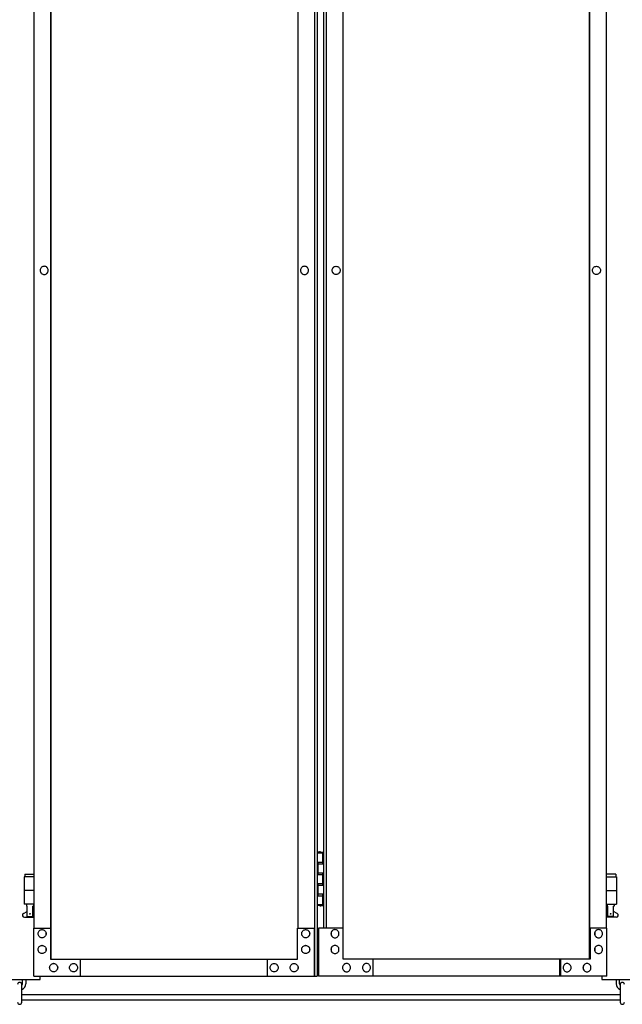
# Model space of a CAD drawing. Extents: x 5782 to 33146, y 470 to 10471.
# Drawn here: x 11109 to 11988, y 2284 to 3720 of the extents above; entities that cross this region are included whole.
import ezdxf

# ---------------------------------------------------------------- set-up
doc = ezdxf.new("R2010")
doc.units = 0
doc.layers.add('実線', color=3, linetype='CONTINUOUS')
doc.layers.add('細線', color=4, linetype='CONTINUOUS')

msp = doc.modelspace()

# ---------------------------------------------------------------- linework, layer by layer
at = {"layer": '実線', "linetype": 'CONTINUOUS'}
for p, q in [((11538.9, 5324.6), (11538.9, 2324.6)), ((11543, 5324.6), (11543, 2324.6)), ((11154.4, 2349.6), (11154.4, 5299.6)), ((11154.9, 2349.6), (11154.9, 5299.6)), ((11940.1, 2349.6), (11940.1, 5299.6)), ((11940.6, 2349.6), (11940.6, 5299.6)), ((11130.2, 2394.6), (11130.2, 5254.6)), ((11514.8, 5254.6), (11514.8, 2394.6)), ((11552, 5254.6), (11552, 2394.6)), ((11556.1, 5254.6), (11556.1, 2394.6)), ((11580.2, 5254.6), (11580.2, 2394.6)), ((11964.8, 2394.6), (11964.8, 5254.6)), ((11144.8, 3360.6), (11144.7, 3360.6)), ((11144.8, 3348.6), (11144.7, 3348.6)), ((11524.6, 3360.6), (11524.4, 3360.6)), ((11524.6, 3348.6), (11524.4, 3348.6)), ((11570.4, 3360.6), (11570.6, 3360.6)), ((11570.4, 3348.6), (11570.6, 3348.6)), ((11950.2, 3360.6), (11950.3, 3360.6)), ((11950.2, 3348.6), (11950.3, 3348.6)), ((11129.6, 2324.6), (11129.6, 2394.6)), ((11129.6, 2394.6), (11154.4, 2394.6)), ((11141.7, 2392.6), (11141.5, 2392.6)), ((11153.8, 2394.6), (11153.8, 2349.6)), ((11514.1, 2349.6), (11514.1, 2394.6)), ((11514.1, 2394.6), (11538.9, 2394.6)), ((11526.2, 2392.6), (11526.1, 2392.6)), ((11538.3, 2394.6), (11538.3, 2324.6)), ((11580.9, 2394.6), (11544.7, 2394.6)), ((11544.7, 2394.6), (11544.7, 2324.6)), ((11568.8, 2392.6), (11568.9, 2392.6)), ((11580.9, 2349.6), (11580.9, 2394.6)), ((11965.4, 2394.6), (11940.6, 2394.6)), ((11941.2, 2394.6), (11941.2, 2349.6)), ((11953.3, 2392.6), (11953.5, 2392.6)), ((11965.4, 2324.6), (11965.4, 2394.6)), ((11141.7, 2380.6), (11141.5, 2380.6)), ((11526.2, 2380.6), (11526.1, 2380.6)), ((11568.8, 2380.6), (11568.9, 2380.6)), ((11953.3, 2380.6), (11953.5, 2380.6)), ((11141.7, 2369.6), (11141.5, 2369.6)), ((11141.7, 2357.6), (11141.5, 2357.6)), ((11526.2, 2369.6), (11526.1, 2369.6)), ((11526.2, 2357.6), (11526.1, 2357.6)), ((11568.8, 2369.6), (11568.9, 2369.6)), ((11568.8, 2357.6), (11568.9, 2357.6)), ((11953.3, 2369.6), (11953.5, 2369.6)), ((11953.3, 2357.6), (11953.5, 2357.6)), ((11153.8, 2349.6), (11514.1, 2349.6)), ((11158.6, 2343.1), (11158.5, 2343.1)), ((11187.6, 2343.1), (11187.5, 2343.1)), ((11197.3, 2349.6), (11197.3, 2324.6)), ((11197.9, 2324.6), (11197.9, 2349.6)), ((11470.6, 2324.6), (11470.6, 2349.6)), ((11480.3, 2343.1), (11480.1, 2343.1)), ((11509.3, 2343.1), (11509.2, 2343.1)), ((11941.2, 2349.6), (11580.9, 2349.6)), ((11585.7, 2343.1), (11585.8, 2343.1)), ((11614.7, 2343.1), (11614.9, 2343.1)), ((11624.4, 2324.6), (11624.4, 2349.6)), ((11897.1, 2324.6), (11897.1, 2349.6)), ((11897.7, 2349.6), (11897.7, 2324.6)), ((11907.4, 2343.1), (11907.5, 2343.1)), ((11936.4, 2343.1), (11936.5, 2343.1)), ((11158.6, 2331.1), (11158.5, 2331.1)), ((11187.6, 2331.1), (11187.5, 2331.1)), ((11480.3, 2331.1), (11480.1, 2331.1)), ((11509.3, 2331.1), (11509.2, 2331.1)), ((11585.7, 2331.1), (11585.8, 2331.1)), ((11614.7, 2331.1), (11614.9, 2331.1)), ((11907.4, 2331.1), (11907.5, 2331.1)), ((11936.4, 2331.1), (11936.5, 2331.1)), ((11129.6, 2324.6), (11543, 2324.6)), ((11965.4, 2324.6), (11544.7, 2324.6))]:
    msp.add_line(p, q, dxfattribs=at)
at = {"layer": '実線'}
for p, q in [((11543, 2504.6), (11551, 2504.6)), ((11546.5, 2506.1), (11544, 2505.6)), ((11544, 2504.6), (11544, 2505.6)), ((11547.5, 2506.1), (11546.5, 2506.1)), ((11547.5, 2506.1), (11548.5, 2506.1)), ((11548.5, 2506.1), (11551, 2505.6)), ((11551, 2504.6), (11551, 2505.6)), ((11551, 2488.6), (11551, 2504.6)), ((11551.5, 2504.6), (11552, 2504.6)), ((11551.5, 2488.6), (11551.5, 2504.6)), ((11543.5, 2491.1), (11551, 2491.1)), ((11543.5, 2491.1), (11543.5, 2473.1)), ((11544, 2491.1), (11544, 2473.1)), ((11544, 2488.6), (11551.5, 2488.6)), ((11116.5, 2473.6), (11116.5, 2469.6)), ((11116.5, 2473.6), (11130.2, 2473.6)), ((11543.5, 2473.1), (11551, 2473.1)), ((11544, 2475.6), (11551.5, 2475.6)), ((11551, 2457.6), (11551, 2475.6)), ((11551.5, 2457.6), (11551.5, 2475.6)), ((11978.5, 2473.6), (11964.8, 2473.6)), ((11978.5, 2473.6), (11978.5, 2469.6)), ((11130.2, 2469.6), (11115.5, 2469.6)), ((11115.5, 2469.6), (11115.5, 2429.6)), ((11543.5, 2460.1), (11544, 2460.1)), ((11543.5, 2460.1), (11543.5, 2442.1)), ((11544, 2460.1), (11551, 2460.1)), ((11544, 2460.1), (11544, 2442.1)), ((11544, 2457.6), (11551.5, 2457.6)), ((11964.8, 2469.6), (11979.5, 2469.6)), ((11979.5, 2469.6), (11979.5, 2429.6)), ((11130.2, 2449.6), (11115.5, 2449.6)), ((11544, 2444.6), (11551.5, 2444.6)), ((11551, 2428.6), (11551, 2444.6)), ((11551.5, 2428.6), (11551.5, 2444.6)), ((11964.8, 2449.6), (11979.5, 2449.6)), ((11130.2, 2429.6), (11115.5, 2429.6)), ((11119, 2429.6), (11119, 2426.6)), ((11129, 2429.6), (11129, 2426.6)), ((11551, 2428.6), (11543, 2428.6)), ((11543.5, 2442.1), (11551, 2442.1)), ((11544, 2428.6), (11544, 2427.6)), ((11551, 2428.6), (11551, 2427.6)), ((11552, 2428.6), (11551.5, 2428.6)), ((11964.8, 2429.6), (11979.5, 2429.6)), ((11966, 2429.6), (11966, 2426.6)), ((11976, 2429.6), (11976, 2426.6)), ((11114.6, 2416.2), (11119.8, 2419)), ((11119, 2426.6), (11119.8, 2426.6)), ((11119.8, 2411.6), (11119.8, 2426.6)), ((11128.2, 2411.6), (11128.2, 2426.6)), ((11129, 2426.6), (11128.2, 2426.6)), ((11130.2, 2418), (11128.2, 2419)), ((11546.5, 2427.1), (11544, 2427.6)), ((11547.5, 2427.1), (11546.5, 2427.1)), ((11547.5, 2427.1), (11548.5, 2427.1)), ((11548.5, 2427.1), (11551, 2427.6)), ((11964.8, 2418), (11966.8, 2419)), ((11966, 2426.6), (11966.8, 2426.6)), ((11966.8, 2411.6), (11966.8, 2426.6)), ((11975.2, 2411.6), (11975.2, 2426.6)), ((11976, 2426.6), (11975.2, 2426.6)), ((11980.4, 2416.2), (11975.2, 2419)), ((11116, 2410.6), (11130.2, 2410.6)), ((11119.8, 2411.6), (11128.2, 2411.6)), ((11979, 2410.6), (11964.8, 2410.6)), ((11975.2, 2411.6), (11966.8, 2411.6)), ((11079, 2319.6), (11139, 2319.6)), ((11113, 2313.6), (11113, 2319.6)), ((11118, 2319.6), (11118, 2313.6)), ((11139, 2319.6), (11139, 2324.6)), ((11958, 2324.6), (11958, 2319.6)), ((11958, 2319.6), (12018, 2319.6)), ((11979, 2319.6), (11979, 2313.6)), ((11984, 2313.6), (11984, 2319.6)), ((11112, 2286.6), (11112, 2312.6)), ((11985, 2312.6), (11985, 2286.6))]:
    msp.add_line(p, q, dxfattribs=at)
at = {"layer": '実線', "linetype": 'CONTINUOUS'}
for points in [[(11144.7, 3348.6), (11145.8, 3348.7), (11146.9, 3349.1), (11147.9, 3349.6), (11148.8, 3350.4), (11149.5, 3351.3), (11150.1, 3352.3), (11150.4, 3353.4), (11150.5, 3354.6), (11150.4, 3355.8), (11150.1, 3356.9), (11149.5, 3357.9), (11148.8, 3358.8), (11147.9, 3359.6), (11146.9, 3360.1), (11145.8, 3360.5), (11144.7, 3360.6), (11143.6, 3360.5), (11142.5, 3360.1), (11141.5, 3359.6), (11140.6, 3358.8), (11139.9, 3357.9), (11139.3, 3356.9), (11139, 3355.8), (11138.9, 3354.6), (11139, 3353.4), (11139.3, 3352.3), (11139.9, 3351.3), (11140.6, 3350.4), (11141.5, 3349.6), (11142.5, 3349.1), (11143.6, 3348.7)], [(11524.4, 3348.6), (11525.6, 3348.7), (11526.7, 3349.1), (11527.7, 3349.6), (11528.5, 3350.4), (11529.3, 3351.3), (11529.8, 3352.3), (11530.1, 3353.4), (11530.2, 3354.6), (11530.1, 3355.8), (11529.8, 3356.9), (11529.3, 3357.9), (11528.5, 3358.8), (11527.7, 3359.6), (11526.7, 3360.1), (11525.6, 3360.5), (11524.4, 3360.6), (11523.3, 3360.5), (11522.2, 3360.1), (11521.2, 3359.6), (11520.3, 3358.8), (11519.6, 3357.9), (11519.1, 3356.9), (11518.7, 3355.8), (11518.6, 3354.6), (11518.7, 3353.4), (11519.1, 3352.3), (11519.6, 3351.3), (11520.3, 3350.4), (11521.2, 3349.6), (11522.2, 3349.1), (11523.3, 3348.7)], [(11570.6, 3348.6), (11569.4, 3348.7), (11568.3, 3349.1), (11567.3, 3349.6), (11566.5, 3350.4), (11565.7, 3351.3), (11565.2, 3352.3), (11564.9, 3353.4), (11564.8, 3354.6), (11564.9, 3355.8), (11565.2, 3356.9), (11565.7, 3357.9), (11566.5, 3358.8), (11567.3, 3359.6), (11568.3, 3360.1), (11569.4, 3360.5), (11570.6, 3360.6), (11571.7, 3360.5), (11572.8, 3360.1), (11573.8, 3359.6), (11574.7, 3358.8), (11575.4, 3357.9), (11575.9, 3356.9), (11576.3, 3355.8), (11576.4, 3354.6), (11576.3, 3353.4), (11575.9, 3352.3), (11575.4, 3351.3), (11574.7, 3350.4), (11573.8, 3349.6), (11572.8, 3349.1), (11571.7, 3348.7)], [(11950.3, 3348.6), (11949.2, 3348.7), (11948.1, 3349.1), (11947.1, 3349.6), (11946.2, 3350.4), (11945.5, 3351.3), (11944.9, 3352.3), (11944.6, 3353.4), (11944.5, 3354.6), (11944.6, 3355.8), (11944.9, 3356.9), (11945.5, 3357.9), (11946.2, 3358.8), (11947.1, 3359.6), (11948.1, 3360.1), (11949.2, 3360.5), (11950.3, 3360.6), (11951.4, 3360.5), (11952.5, 3360.1), (11953.5, 3359.6), (11954.4, 3358.8), (11955.1, 3357.9), (11955.7, 3356.9), (11956, 3355.8), (11956.1, 3354.6), (11956, 3353.4), (11955.7, 3352.3), (11955.1, 3351.3), (11954.4, 3350.4), (11953.5, 3349.6), (11952.5, 3349.1), (11951.4, 3348.7)], [(11141.5, 2392.6), (11142.7, 2392.5), (11143.8, 2392.1), (11144.8, 2391.6), (11145.6, 2390.8), (11146.4, 2389.9), (11146.9, 2388.9), (11147.2, 2387.8), (11147.3, 2386.6), (11147.2, 2385.4), (11146.9, 2384.3), (11146.4, 2383.3), (11145.6, 2382.4), (11144.8, 2381.6), (11143.8, 2381.1), (11142.7, 2380.7), (11141.5, 2380.6), (11140.4, 2380.7), (11139.3, 2381.1), (11138.3, 2381.6), (11137.4, 2382.4), (11136.7, 2383.3), (11136.2, 2384.3), (11135.8, 2385.4), (11135.7, 2386.6), (11135.8, 2387.8), (11136.2, 2388.9), (11136.7, 2389.9), (11137.4, 2390.8), (11138.3, 2391.6), (11139.3, 2392.1), (11140.4, 2392.5)], [(11526.1, 2392.6), (11527.2, 2392.5), (11528.3, 2392.1), (11529.3, 2391.6), (11530.2, 2390.8), (11530.9, 2389.9), (11531.5, 2388.9), (11531.8, 2387.8), (11531.9, 2386.6), (11531.8, 2385.4), (11531.5, 2384.3), (11530.9, 2383.3), (11530.2, 2382.4), (11529.3, 2381.6), (11528.3, 2381.1), (11527.2, 2380.7), (11526.1, 2380.6), (11525, 2380.7), (11523.9, 2381.1), (11522.9, 2381.6), (11522, 2382.4), (11521.3, 2383.3), (11520.7, 2384.3), (11520.4, 2385.4), (11520.3, 2386.6), (11520.4, 2387.8), (11520.7, 2388.9), (11521.3, 2389.9), (11522, 2390.8), (11522.9, 2391.6), (11523.9, 2392.1), (11525, 2392.5)], [(11568.9, 2392.6), (11567.8, 2392.5), (11566.7, 2392.1), (11565.7, 2391.6), (11564.8, 2390.8), (11564.1, 2389.9), (11563.5, 2388.9), (11563.2, 2387.8), (11563.1, 2386.6), (11563.2, 2385.4), (11563.5, 2384.3), (11564.1, 2383.3), (11564.8, 2382.4), (11565.7, 2381.6), (11566.7, 2381.1), (11567.8, 2380.7), (11568.9, 2380.6), (11570, 2380.7), (11571.1, 2381.1), (11572.1, 2381.6), (11573, 2382.4), (11573.7, 2383.3), (11574.3, 2384.3), (11574.6, 2385.4), (11574.7, 2386.6), (11574.6, 2387.8), (11574.3, 2388.9), (11573.7, 2389.9), (11573, 2390.8), (11572.1, 2391.6), (11571.1, 2392.1), (11570, 2392.5)], [(11953.5, 2392.6), (11952.3, 2392.5), (11951.2, 2392.1), (11950.2, 2391.6), (11949.4, 2390.8), (11948.6, 2389.9), (11948.1, 2388.9), (11947.8, 2387.8), (11947.7, 2386.6), (11947.8, 2385.4), (11948.1, 2384.3), (11948.6, 2383.3), (11949.4, 2382.4), (11950.2, 2381.6), (11951.2, 2381.1), (11952.3, 2380.7), (11953.5, 2380.6), (11954.6, 2380.7), (11955.7, 2381.1), (11956.7, 2381.6), (11957.6, 2382.4), (11958.3, 2383.3), (11958.8, 2384.3), (11959.2, 2385.4), (11959.3, 2386.6), (11959.2, 2387.8), (11958.8, 2388.9), (11958.3, 2389.9), (11957.6, 2390.8), (11956.7, 2391.6), (11955.7, 2392.1), (11954.6, 2392.5)], [(11141.5, 2369.6), (11142.7, 2369.5), (11143.8, 2369.1), (11144.8, 2368.6), (11145.6, 2367.8), (11146.4, 2366.9), (11146.9, 2365.9), (11147.2, 2364.8), (11147.3, 2363.6), (11147.2, 2362.4), (11146.9, 2361.3), (11146.4, 2360.3), (11145.6, 2359.4), (11144.8, 2358.6), (11143.8, 2358.1), (11142.7, 2357.7), (11141.5, 2357.6), (11140.4, 2357.7), (11139.3, 2358.1), (11138.3, 2358.6), (11137.4, 2359.4), (11136.7, 2360.3), (11136.2, 2361.3), (11135.8, 2362.4), (11135.7, 2363.6), (11135.8, 2364.8), (11136.2, 2365.9), (11136.7, 2366.9), (11137.4, 2367.8), (11138.3, 2368.6), (11139.3, 2369.1), (11140.4, 2369.5)], [(11526.1, 2369.6), (11527.2, 2369.5), (11528.3, 2369.1), (11529.3, 2368.6), (11530.2, 2367.8), (11530.9, 2366.9), (11531.5, 2365.9), (11531.8, 2364.8), (11531.9, 2363.6), (11531.8, 2362.4), (11531.5, 2361.3), (11530.9, 2360.3), (11530.2, 2359.4), (11529.3, 2358.6), (11528.3, 2358.1), (11527.2, 2357.7), (11526.1, 2357.6), (11525, 2357.7), (11523.9, 2358.1), (11522.9, 2358.6), (11522, 2359.4), (11521.3, 2360.3), (11520.7, 2361.3), (11520.4, 2362.4), (11520.3, 2363.6), (11520.4, 2364.8), (11520.7, 2365.9), (11521.3, 2366.9), (11522, 2367.8), (11522.9, 2368.6), (11523.9, 2369.1), (11525, 2369.5)], [(11568.9, 2369.6), (11567.8, 2369.5), (11566.7, 2369.1), (11565.7, 2368.6), (11564.8, 2367.8), (11564.1, 2366.9), (11563.5, 2365.9), (11563.2, 2364.8), (11563.1, 2363.6), (11563.2, 2362.4), (11563.5, 2361.3), (11564.1, 2360.3), (11564.8, 2359.4), (11565.7, 2358.6), (11566.7, 2358.1), (11567.8, 2357.7), (11568.9, 2357.6), (11570, 2357.7), (11571.1, 2358.1), (11572.1, 2358.6), (11573, 2359.4), (11573.7, 2360.3), (11574.3, 2361.3), (11574.6, 2362.4), (11574.7, 2363.6), (11574.6, 2364.8), (11574.3, 2365.9), (11573.7, 2366.9), (11573, 2367.8), (11572.1, 2368.6), (11571.1, 2369.1), (11570, 2369.5)], [(11953.5, 2369.6), (11952.3, 2369.5), (11951.2, 2369.1), (11950.2, 2368.6), (11949.4, 2367.8), (11948.6, 2366.9), (11948.1, 2365.9), (11947.8, 2364.8), (11947.7, 2363.6), (11947.8, 2362.4), (11948.1, 2361.3), (11948.6, 2360.3), (11949.4, 2359.4), (11950.2, 2358.6), (11951.2, 2358.1), (11952.3, 2357.7), (11953.5, 2357.6), (11954.6, 2357.7), (11955.7, 2358.1), (11956.7, 2358.6), (11957.6, 2359.4), (11958.3, 2360.3), (11958.8, 2361.3), (11959.2, 2362.4), (11959.3, 2363.6), (11959.2, 2364.8), (11958.8, 2365.9), (11958.3, 2366.9), (11957.6, 2367.8), (11956.7, 2368.6), (11955.7, 2369.1), (11954.6, 2369.5)], [(11158.5, 2343.1), (11159.6, 2343), (11160.7, 2342.6), (11161.7, 2342.1), (11162.6, 2341.3), (11163.3, 2340.4), (11163.8, 2339.4), (11164.2, 2338.3), (11164.3, 2337.1), (11164.2, 2335.9), (11163.8, 2334.8), (11163.3, 2333.8), (11162.6, 2332.9), (11161.7, 2332.1), (11160.7, 2331.6), (11159.6, 2331.2), (11158.5, 2331.1), (11157.3, 2331.2), (11156.2, 2331.6), (11155.2, 2332.1), (11154.4, 2332.9), (11153.6, 2333.8), (11153.1, 2334.8), (11152.8, 2335.9), (11152.7, 2337.1), (11152.8, 2338.3), (11153.1, 2339.4), (11153.6, 2340.4), (11154.4, 2341.3), (11155.2, 2342.1), (11156.2, 2342.6), (11157.3, 2343)], [(11187.5, 2343.1), (11188.6, 2343), (11189.7, 2342.6), (11190.7, 2342.1), (11191.6, 2341.3), (11192.3, 2340.4), (11192.9, 2339.4), (11193.2, 2338.3), (11193.3, 2337.1), (11193.2, 2335.9), (11192.9, 2334.8), (11192.3, 2333.8), (11191.6, 2332.9), (11190.7, 2332.1), (11189.7, 2331.6), (11188.6, 2331.2), (11187.5, 2331.1), (11186.4, 2331.2), (11185.3, 2331.6), (11184.3, 2332.1), (11183.4, 2332.9), (11182.7, 2333.8), (11182.1, 2334.8), (11181.8, 2335.9), (11181.7, 2337.1), (11181.8, 2338.3), (11182.1, 2339.4), (11182.7, 2340.4), (11183.4, 2341.3), (11184.3, 2342.1), (11185.3, 2342.6), (11186.4, 2343)], [(11480.1, 2343.1), (11481.3, 2343), (11482.4, 2342.6), (11483.4, 2342.1), (11484.2, 2341.3), (11485, 2340.4), (11485.5, 2339.4), (11485.8, 2338.3), (11485.9, 2337.1), (11485.8, 2335.9), (11485.5, 2334.8), (11485, 2333.8), (11484.2, 2332.9), (11483.4, 2332.1), (11482.4, 2331.6), (11481.3, 2331.2), (11480.1, 2331.1), (11479, 2331.2), (11477.9, 2331.6), (11476.9, 2332.1), (11476, 2332.9), (11475.3, 2333.8), (11474.8, 2334.8), (11474.4, 2335.9), (11474.3, 2337.1), (11474.4, 2338.3), (11474.8, 2339.4), (11475.3, 2340.4), (11476, 2341.3), (11476.9, 2342.1), (11477.9, 2342.6), (11479, 2343)], [(11509.2, 2343.1), (11510.3, 2343), (11511.4, 2342.6), (11512.4, 2342.1), (11513.3, 2341.3), (11514, 2340.4), (11514.5, 2339.4), (11514.9, 2338.3), (11515, 2337.1), (11514.9, 2335.9), (11514.5, 2334.8), (11514, 2333.8), (11513.3, 2332.9), (11512.4, 2332.1), (11511.4, 2331.6), (11510.3, 2331.2), (11509.2, 2331.1), (11508, 2331.2), (11506.9, 2331.6), (11505.9, 2332.1), (11505.1, 2332.9), (11504.3, 2333.8), (11503.8, 2334.8), (11503.5, 2335.9), (11503.4, 2337.1), (11503.5, 2338.3), (11503.8, 2339.4), (11504.3, 2340.4), (11505.1, 2341.3), (11505.9, 2342.1), (11506.9, 2342.6), (11508, 2343)], [(11585.8, 2343.1), (11584.7, 2343), (11583.6, 2342.6), (11582.6, 2342.1), (11581.7, 2341.3), (11581, 2340.4), (11580.5, 2339.4), (11580.1, 2338.3), (11580, 2337.1), (11580.1, 2335.9), (11580.5, 2334.8), (11581, 2333.8), (11581.7, 2332.9), (11582.6, 2332.1), (11583.6, 2331.6), (11584.7, 2331.2), (11585.8, 2331.1), (11587, 2331.2), (11588.1, 2331.6), (11589.1, 2332.1), (11589.9, 2332.9), (11590.7, 2333.8), (11591.2, 2334.8), (11591.5, 2335.9), (11591.6, 2337.1), (11591.5, 2338.3), (11591.2, 2339.4), (11590.7, 2340.4), (11589.9, 2341.3), (11589.1, 2342.1), (11588.1, 2342.6), (11587, 2343)], [(11614.9, 2343.1), (11613.7, 2343), (11612.6, 2342.6), (11611.6, 2342.1), (11610.8, 2341.3), (11610, 2340.4), (11609.5, 2339.4), (11609.2, 2338.3), (11609.1, 2337.1), (11609.2, 2335.9), (11609.5, 2334.8), (11610, 2333.8), (11610.8, 2332.9), (11611.6, 2332.1), (11612.6, 2331.6), (11613.7, 2331.2), (11614.9, 2331.1), (11616, 2331.2), (11617.1, 2331.6), (11618.1, 2332.1), (11619, 2332.9), (11619.7, 2333.8), (11620.2, 2334.8), (11620.6, 2335.9), (11620.7, 2337.1), (11620.6, 2338.3), (11620.2, 2339.4), (11619.7, 2340.4), (11619, 2341.3), (11618.1, 2342.1), (11617.1, 2342.6), (11616, 2343)], [(11907.5, 2343.1), (11906.4, 2343), (11905.3, 2342.6), (11904.3, 2342.1), (11903.4, 2341.3), (11902.7, 2340.4), (11902.1, 2339.4), (11901.8, 2338.3), (11901.7, 2337.1), (11901.8, 2335.9), (11902.1, 2334.8), (11902.7, 2333.8), (11903.4, 2332.9), (11904.3, 2332.1), (11905.3, 2331.6), (11906.4, 2331.2), (11907.5, 2331.1), (11908.6, 2331.2), (11909.7, 2331.6), (11910.7, 2332.1), (11911.6, 2332.9), (11912.3, 2333.8), (11912.9, 2334.8), (11913.2, 2335.9), (11913.3, 2337.1), (11913.2, 2338.3), (11912.9, 2339.4), (11912.3, 2340.4), (11911.6, 2341.3), (11910.7, 2342.1), (11909.7, 2342.6), (11908.6, 2343)], [(11936.5, 2343.1), (11935.4, 2343), (11934.3, 2342.6), (11933.3, 2342.1), (11932.4, 2341.3), (11931.7, 2340.4), (11931.2, 2339.4), (11930.8, 2338.3), (11930.7, 2337.1), (11930.8, 2335.9), (11931.2, 2334.8), (11931.7, 2333.8), (11932.4, 2332.9), (11933.3, 2332.1), (11934.3, 2331.6), (11935.4, 2331.2), (11936.5, 2331.1), (11937.7, 2331.2), (11938.8, 2331.6), (11939.8, 2332.1), (11940.6, 2332.9), (11941.4, 2333.8), (11941.9, 2334.8), (11942.2, 2335.9), (11942.3, 2337.1), (11942.2, 2338.3), (11941.9, 2339.4), (11941.4, 2340.4), (11940.6, 2341.3), (11939.8, 2342.1), (11938.8, 2342.6), (11937.7, 2343)]]:
    msp.add_lwpolyline(points, close=True, dxfattribs=at)
for points in [[(11144.8, 3348.6), (11146, 3348.7), (11147.1, 3349.1), (11148.1, 3349.6), (11148.9, 3350.4), (11149.7, 3351.3), (11150.2, 3352.3), (11150.5, 3353.4), (11150.6, 3354.6), (11150.5, 3355.8), (11150.2, 3356.9), (11149.7, 3357.9), (11148.9, 3358.8), (11148.1, 3359.6), (11147.1, 3360.1), (11146, 3360.5), (11144.8, 3360.6)], [(11524.6, 3348.6), (11525.7, 3348.7), (11526.8, 3349.1), (11527.8, 3349.6), (11528.7, 3350.4), (11529.4, 3351.3), (11529.9, 3352.3), (11530.3, 3353.4), (11530.4, 3354.6), (11530.3, 3355.8), (11529.9, 3356.9), (11529.4, 3357.9), (11528.7, 3358.8), (11527.8, 3359.6), (11526.8, 3360.1), (11525.7, 3360.5), (11524.6, 3360.6)], [(11570.4, 3348.6), (11569.3, 3348.7), (11568.2, 3349.1), (11567.2, 3349.6), (11566.3, 3350.4), (11565.6, 3351.3), (11565.1, 3352.3), (11564.7, 3353.4), (11564.6, 3354.6), (11564.7, 3355.8), (11565.1, 3356.9), (11565.6, 3357.9), (11566.3, 3358.8), (11567.2, 3359.6), (11568.2, 3360.1), (11569.3, 3360.5), (11570.4, 3360.6)], [(11950.2, 3348.6), (11949, 3348.7), (11947.9, 3349.1), (11946.9, 3349.6), (11946.1, 3350.4), (11945.3, 3351.3), (11944.8, 3352.3), (11944.5, 3353.4), (11944.4, 3354.6), (11944.5, 3355.8), (11944.8, 3356.9), (11945.3, 3357.9), (11946.1, 3358.8), (11946.9, 3359.6), (11947.9, 3360.1), (11949, 3360.5), (11950.2, 3360.6)], [(11141.7, 2392.6), (11142.8, 2392.5), (11143.9, 2392.1), (11144.9, 2391.6), (11145.8, 2390.8), (11146.5, 2389.9), (11147, 2388.9), (11147.4, 2387.8), (11147.5, 2386.6), (11147.4, 2385.4), (11147, 2384.3), (11146.5, 2383.3), (11145.8, 2382.4), (11144.9, 2381.6), (11143.9, 2381.1), (11142.8, 2380.7), (11141.7, 2380.6)], [(11526.2, 2392.6), (11527.4, 2392.5), (11528.4, 2392.1), (11529.4, 2391.6), (11530.3, 2390.8), (11531, 2389.9), (11531.6, 2388.9), (11531.9, 2387.8), (11532, 2386.6), (11531.9, 2385.4), (11531.6, 2384.3), (11531, 2383.3), (11530.3, 2382.4), (11529.4, 2381.6), (11528.4, 2381.1), (11527.4, 2380.7), (11526.2, 2380.6)], [(11568.8, 2392.6), (11567.6, 2392.5), (11566.6, 2392.1), (11565.6, 2391.6), (11564.7, 2390.8), (11564, 2389.9), (11563.4, 2388.9), (11563.1, 2387.8), (11563, 2386.6), (11563.1, 2385.4), (11563.4, 2384.3), (11564, 2383.3), (11564.7, 2382.4), (11565.6, 2381.6), (11566.6, 2381.1), (11567.6, 2380.7), (11568.8, 2380.6)], [(11953.3, 2392.6), (11952.2, 2392.5), (11951.1, 2392.1), (11950.1, 2391.6), (11949.2, 2390.8), (11948.5, 2389.9), (11948, 2388.9), (11947.6, 2387.8), (11947.5, 2386.6), (11947.6, 2385.4), (11948, 2384.3), (11948.5, 2383.3), (11949.2, 2382.4), (11950.1, 2381.6), (11951.1, 2381.1), (11952.2, 2380.7), (11953.3, 2380.6)], [(11141.7, 2369.6), (11142.8, 2369.5), (11143.9, 2369.1), (11144.9, 2368.6), (11145.8, 2367.8), (11146.5, 2366.9), (11147, 2365.9), (11147.4, 2364.8), (11147.5, 2363.6), (11147.4, 2362.4), (11147, 2361.3), (11146.5, 2360.3), (11145.8, 2359.4), (11144.9, 2358.6), (11143.9, 2358.1), (11142.8, 2357.7), (11141.7, 2357.6)], [(11526.2, 2369.6), (11527.4, 2369.5), (11528.4, 2369.1), (11529.4, 2368.6), (11530.3, 2367.8), (11531, 2366.9), (11531.6, 2365.9), (11531.9, 2364.8), (11532, 2363.6), (11531.9, 2362.4), (11531.6, 2361.3), (11531, 2360.3), (11530.3, 2359.4), (11529.4, 2358.6), (11528.4, 2358.1), (11527.4, 2357.7), (11526.2, 2357.6)], [(11568.8, 2369.6), (11567.6, 2369.5), (11566.6, 2369.1), (11565.6, 2368.6), (11564.7, 2367.8), (11564, 2366.9), (11563.4, 2365.9), (11563.1, 2364.8), (11563, 2363.6), (11563.1, 2362.4), (11563.4, 2361.3), (11564, 2360.3), (11564.7, 2359.4), (11565.6, 2358.6), (11566.6, 2358.1), (11567.6, 2357.7), (11568.8, 2357.6)], [(11953.3, 2369.6), (11952.2, 2369.5), (11951.1, 2369.1), (11950.1, 2368.6), (11949.2, 2367.8), (11948.5, 2366.9), (11948, 2365.9), (11947.6, 2364.8), (11947.5, 2363.6), (11947.6, 2362.4), (11948, 2361.3), (11948.5, 2360.3), (11949.2, 2359.4), (11950.1, 2358.6), (11951.1, 2358.1), (11952.2, 2357.7), (11953.3, 2357.6)], [(11158.6, 2343.1), (11159.7, 2343), (11160.8, 2342.6), (11161.8, 2342.1), (11162.7, 2341.3), (11163.4, 2340.4), (11164, 2339.4), (11164.3, 2338.3), (11164.4, 2337.1), (11164.3, 2335.9), (11164, 2334.8), (11163.4, 2333.8), (11162.7, 2332.9), (11161.8, 2332.1), (11160.8, 2331.6), (11159.7, 2331.2), (11158.6, 2331.1)], [(11187.6, 2343.1), (11188.7, 2343), (11189.8, 2342.6), (11190.8, 2342.1), (11191.7, 2341.3), (11192.4, 2340.4), (11193, 2339.4), (11193.3, 2338.3), (11193.4, 2337.1), (11193.3, 2335.9), (11193, 2334.8), (11192.4, 2333.8), (11191.7, 2332.9), (11190.8, 2332.1), (11189.8, 2331.6), (11188.7, 2331.2), (11187.6, 2331.1)], [(11480.3, 2343.1), (11481.4, 2343), (11482.5, 2342.6), (11483.5, 2342.1), (11484.4, 2341.3), (11485.1, 2340.4), (11485.6, 2339.4), (11486, 2338.3), (11486.1, 2337.1), (11486, 2335.9), (11485.6, 2334.8), (11485.1, 2333.8), (11484.4, 2332.9), (11483.5, 2332.1), (11482.5, 2331.6), (11481.4, 2331.2), (11480.3, 2331.1)], [(11509.3, 2343.1), (11510.4, 2343), (11511.5, 2342.6), (11512.5, 2342.1), (11513.4, 2341.3), (11514.1, 2340.4), (11514.7, 2339.4), (11515, 2338.3), (11515.1, 2337.1), (11515, 2335.9), (11514.7, 2334.8), (11514.1, 2333.8), (11513.4, 2332.9), (11512.5, 2332.1), (11511.5, 2331.6), (11510.4, 2331.2), (11509.3, 2331.1)], [(11585.7, 2343.1), (11584.6, 2343), (11583.5, 2342.6), (11582.5, 2342.1), (11581.6, 2341.3), (11580.9, 2340.4), (11580.3, 2339.4), (11580, 2338.3), (11579.9, 2337.1), (11580, 2335.9), (11580.3, 2334.8), (11580.9, 2333.8), (11581.6, 2332.9), (11582.5, 2332.1), (11583.5, 2331.6), (11584.6, 2331.2), (11585.7, 2331.1)], [(11614.7, 2343.1), (11613.6, 2343), (11612.5, 2342.6), (11611.5, 2342.1), (11610.6, 2341.3), (11609.9, 2340.4), (11609.4, 2339.4), (11609, 2338.3), (11608.9, 2337.1), (11609, 2335.9), (11609.4, 2334.8), (11609.9, 2333.8), (11610.6, 2332.9), (11611.5, 2332.1), (11612.5, 2331.6), (11613.6, 2331.2), (11614.7, 2331.1)], [(11907.4, 2343.1), (11906.3, 2343), (11905.2, 2342.6), (11904.2, 2342.1), (11903.3, 2341.3), (11902.6, 2340.4), (11902, 2339.4), (11901.7, 2338.3), (11901.6, 2337.1), (11901.7, 2335.9), (11902, 2334.8), (11902.6, 2333.8), (11903.3, 2332.9), (11904.2, 2332.1), (11905.2, 2331.6), (11906.3, 2331.2), (11907.4, 2331.1)], [(11936.4, 2343.1), (11935.3, 2343), (11934.2, 2342.6), (11933.2, 2342.1), (11932.3, 2341.3), (11931.6, 2340.4), (11931, 2339.4), (11930.7, 2338.3), (11930.6, 2337.1), (11930.7, 2335.9), (11931, 2334.8), (11931.6, 2333.8), (11932.3, 2332.9), (11933.2, 2332.1), (11934.2, 2331.6), (11935.3, 2331.2), (11936.4, 2331.1)]]:
    msp.add_lwpolyline(points, dxfattribs=at)
at = {"layer": '実線'}
for centre in [(11124, 2415.6), (11971, 2415.6)]:
    msp.add_circle(centre, 0.5, dxfattribs=at)
for centre, radius, start, end in [((11116, 2413.6), 3, 118.0725, 270), ((11979, 2413.6), 3, 270, 61.9275), ((11109, 2312.6), 3, 0, 180), ((11109, 2313.6), 9, 289.4712, 0), ((11109, 2313.6), 4, 318.5904, 0), ((11988, 2313.6), 9, 180, 250.5288), ((11988, 2313.6), 4, 180, 221.4096), ((11988, 2312.6), 3, 0, 180), ((11109, 2286.6), 3, 180, 0), ((11988, 2286.6), 3, 180, 0)]:
    msp.add_arc(centre, radius, start, end, dxfattribs=at)
at = {"layer": '細線'}
for p, q in [((11985, 2297.6), (11112, 2297.6)), ((11985, 2289.6), (11112, 2289.6))]:
    msp.add_line(p, q, dxfattribs=at)

doc.saveas('drawing.dxf')
